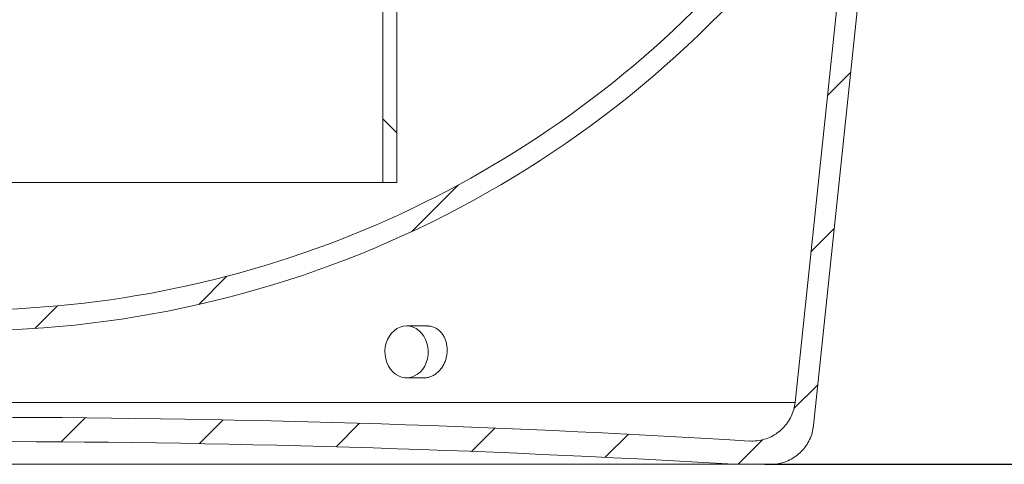
# Model space of a CAD drawing. Units: millimetres. Extents: x 1513 to 3684, y 567 to 3447.
# Drawn here: x 2618 to 3187, y 2315 to 2572 of the extents above; entities that cross this region are included whole.
import ezdxf

# ---------------------------------------------------------------- set-up
doc = ezdxf.new("R2010")
doc.units = ezdxf.units.MM
doc.header["$LTSCALE"] = 18
doc.linetypes.add('SLD-Durchgehend', pattern=[0])
doc.layers.add('MAßLINIE_MAßZEICHNUNGEN', color=7, linetype='SLD-Durchgehend')
doc.styles.add('SLDTEXTSTYLE0', font='Opinion Pro')
doc.dimstyles.new('SLDDIMSTYLE0', dxfattribs={"dimtxt": 95.25, "dimasz": 63, "dimexe": 0, "dimexo": 0.0625, "dimgap": 23.8125, "dimtad": 0, "dimdec": 0, "dimrnd": 1e-09, "dimzin": 12, "dimdsep": 46, "dimtxsty": 'SLDTEXTSTYLE0', "dimsah": 1, "dimcen": 0.09, "dimadec": 0, "dimazin": 3, "dimtfac": 1, "dimtdec": 0, "dimtofl": 0, "dimtmove": 0, "dimatfit": 3, "dimfxl": 1, "dimfrac": 2, "dimtolj": 1, "dimtzin": 12, "dimarcsym": 0})

# ---------------------------------------------------------------- blocks, each defined once
blk = doc.blocks.new('SW_HATCH_0')
at = {"color": 0, "linetype": 'SLD-Durchgehend', "lineweight": 18}
for p, q in [((18.98, 180.63), (5.5, 167.15)), ((-251.34, 153.71), (-243.34, 145.71)), ((-207.89, 115.4), (-234.9, 88.39)), ((9.49, 90.31), (-3.99, 76.83)), ((-341.41, 62.7), (-357.76, 46.35)), ((-439.35, 45.58), (-452.42, 32.52)), ((0, 0), (-13.83, -13.83)), ((-423.29, -19.18), (-437.17, -33.06)), ((-343.63, -20.34), (-357.37, -34.09)), ((-264.8, -22.33), (-278.4, -35.93)), ((-186.75, -25.11), (-200.23, -38.58)), ((-109.49, -28.66), (-122.83, -42.01)), ((-31.77, -31.77), (-46.05, -46.05))]:
    blk.add_line(p, q, dxfattribs=at)
blk = doc.blocks.new('_D_4')
at = {"layer": 'MAßLINIE_MAßZEICHNUNGEN', "color": 7}
for p, q in [((3143.23, 3229.07), (3623.99, 3229.07)), ((3605.99, 3229.07), (3605.99, 2881.14)), ((3605.99, 2315.13), (3605.99, 2683.23)), ((3049.1, 2315.13), (3623.99, 2315.13))]:
    blk.add_line(p, q, dxfattribs=at)
for points in [[(3605.99, 3229.07), (3578.99, 3166.07), (3632.99, 3166.07)], [(3605.99, 2315.13), (3632.99, 2378.13), (3578.99, 2378.13)]]:
    blk.add_solid(points, dxfattribs=at)
at = {"layer": 'MAßLINIE_MAßZEICHNUNGEN', "color": 7, "insert": (3550.78, 2683.23), "char_height": 95.25, "attachment_point": 1, "rotation": 90, "style": 'SLDTEXTSTYLE0'}
blk.add_mtext('914', dxfattribs=at)
blk = doc.blocks.new('_D_8')
at = {"layer": 'MAßLINIE_MAßZEICHNUNGEN', "color": 7}
for p, q in [((3258.93, 3094.92), (3433.3, 3094.92)), ((3415.3, 3094.92), (3415.3, 2791.61)), ((3415.3, 2315.13), (3415.3, 2582.41)), ((3049.1, 2315.13), (3433.3, 2315.13))]:
    blk.add_line(p, q, dxfattribs=at)
for points in [[(3415.3, 3094.92), (3388.3, 3031.92), (3442.3, 3031.92)], [(3415.3, 2315.13), (3442.3, 2378.13), (3388.3, 2378.13)]]:
    blk.add_solid(points, dxfattribs=at)
at = {"layer": 'MAßLINIE_MAßZEICHNUNGEN', "color": 7, "insert": (3360.09, 2582.41), "char_height": 95.25, "attachment_point": 1, "rotation": 90, "style": 'SLDTEXTSTYLE0'}
blk.add_mtext('780', dxfattribs=at)

msp = doc.modelspace()

# ---------------------------------------------------------------- linework, layer by layer
at = {"color": 7, "linetype": 'SLD-Durchgehend', "lineweight": 18}
for p, q in [((3077.18, 2337.52), (3114.83, 2695.74)), ((3114.83, 2695.74), (3077.18, 2337.52)), ((3066.53, 2350.96), (3096.97, 2640.57)), ((2828.33, 2478.07), (2828.33, 2578.07)), ((2836.33, 2478.07), (2836.33, 2578.07)), ((2836.33, 2478.07), (2836.33, 2578.07)), ((2828.33, 2478.07), (2344.33, 2478.07)), ((2828.33, 2478.07), (2836.33, 2478.07)), ((2836.33, 2478.07), (2836.33, 2478.07)), ((2853.93, 2395.13), (2842.02, 2395.13)), ((2842.02, 2365.13), (2852.2, 2365.13)), ((2106.14, 2350.96), (3066.53, 2350.96)), ((3077.1, 2336.84), (3077.18, 2337.52)), ((3077.18, 2337.52), (3077.18, 2337.52)), ((3040.16, 2328.62), (3040.16, 2328.62)), ((3031.1, 2315.13), (2141.56, 2315.13)), ((3052.32, 2315.13), (3031.1, 2315.13)), ((3052.32, 2315.13), (3052.32, 2315.13))]:
    msp.add_line(p, q, dxfattribs=at)
at = {"color": 7, "linetype": 'SLD-Durchgehend', "lineweight": 18, "flags": 128}
msp.add_lwpolyline([(2842.02, 2395.13), (2843.93, 2394.96), (2845.79, 2394.43), (2847.57, 2393.58), (2849.21, 2392.4), (2850.69, 2390.94), (2851.97, 2389.23), (2853.01, 2387.3), (2853.79, 2385.2), (2854.3, 2382.99), (2854.52, 2380.71), (2854.44, 2378.41), (2854.08, 2376.16), (2853.43, 2374), (2852.52, 2371.98), (2851.36, 2370.15), (2849.98, 2368.56), (2848.41, 2367.24), (2846.69, 2366.22), (2844.87, 2365.53), (2842.98, 2365.18), (2841.06, 2365.18), (2839.17, 2365.53), (2837.34, 2366.22), (2835.63, 2367.24), (2834.06, 2368.56), (2832.68, 2370.15), (2831.52, 2371.98), (2830.6, 2374), (2829.96, 2376.16), (2829.59, 2378.41), (2829.52, 2380.71), (2829.74, 2382.99), (2830.25, 2385.2), (2831.03, 2387.3), (2832.07, 2389.23), (2833.34, 2390.94), (2834.82, 2392.4), (2836.47, 2393.58), (2838.24, 2394.43), (2840.11, 2394.96), (2842.02, 2395.13)], dxfattribs=at)
at = {"color": 7, "linetype": 'SLD-Durchgehend', "lineweight": 18}
for centre, radius, start, end in [((2586.33, 3004.33), 612, 215.82837, 324.17163), ((2586.33, 3004.33), 612, 215.82839, 324.17161), ((2586.33, 3004.33), 600, 223.20867, 316.79133), ((2586.33, -5171.67), 7514, 86.537399, 93.462601), ((2586.33, -5171.67), 7514, 86.537401, 93.462599), ((2586.33, -5171.67), 7500, 86.600209, 93.399791)]:
    msp.add_arc(centre, radius, start, end, dxfattribs=at)
for points, knots in [([(2852.2, 2365.18), (2852.43, 2365.17), (2853.37, 2365.12), (2855.01, 2365.46), (2857.05, 2366.21), (2858.98, 2367.37), (2860.73, 2368.9), (2862.26, 2370.73), (2863.54, 2372.84), (2864.52, 2375.15), (2865.18, 2377.61), (2865.5, 2380.14), (2865.47, 2382.67), (2865.1, 2385.14), (2864.37, 2387.46), (2863.33, 2389.58), (2861.98, 2391.43), (2860.38, 2392.95), (2858.57, 2394.11), (2856.6, 2394.84), (2855.03, 2395.16), (2854.13, 2395.1), (2853.93, 2395.09)], [0, 0, 0, 0, 0.017945, 0.071368, 0.124769, 0.17817, 0.231608, 0.285048, 0.338599, 0.39215, 0.445899, 0.499649, 0.553644, 0.607639, 0.661805, 0.71597, 0.770074, 0.824175, 0.877937, 0.931697, 0.985016, 1, 1, 1, 1]), ([(3066.53, 2350.96), (3066.31, 2349.57), (3065.88, 2346.79), (3064.36, 2342.82), (3062.24, 2339.17), (3059.53, 2335.91), (3056.31, 2333.17), (3052.68, 2330.99), (3048.73, 2329.48), (3044.52, 2328.57), (3041.63, 2328.6), (3040.16, 2328.62)], [0, 0, 0, 0, 0.110502, 0.221003, 0.331507, 0.442011, 0.552516, 0.66302, 0.773524, 0.884028, 1, 1, 1, 1]), ([(3077.18, 2337.52), (3076.97, 2336.13), (3076.53, 2333.35), (3075.02, 2329.39), (3072.9, 2325.73), (3070.19, 2322.48), (3066.97, 2319.73), (3063.34, 2317.55), (3059.39, 2316.04), (3055.67, 2315.25), (3053.29, 2315.17), (3052.32, 2315.13)], [0, 0, 0, 0, 0.11505, 0.230099, 0.345151, 0.460204, 0.575256, 0.690308, 0.805361, 0.920413, 1, 1, 1, 1])]:
    msp.add_open_spline(points, degree=3, knots=knots, dxfattribs=at)

# ---------------------------------------------------------------- block references
msp.add_blockref('SW_HATCH_0', (3079.67, 2361.19), dxfattribs=at)

# ---------------------------------------------------------------- dimensions: what is measured, and where the dimension line sits
at = {"layer": 'MAßLINIE_MAßZEICHNUNGEN', "color": 7}
for base, p1, picture, middle in [((3605.99, 2315.13), (3125.23, 3229.07), '_D_4', (3605.99, 2782.19)), ((3415.3, 2315.13), (3240.93, 3094.92), '_D_8', (3415.3, 2687.01))]:
    dim = msp.add_linear_dim(base=base, p1=p1, p2=(3031.1, 2315.13), angle=90, dimstyle='SLDDIMSTYLE0', dxfattribs=at)
    dim.commit()
    dim.dimension.update_dxf_attribs({"geometry": picture, "text_midpoint": middle, "dimtype": 160})

doc.saveas('drawing.dxf')
